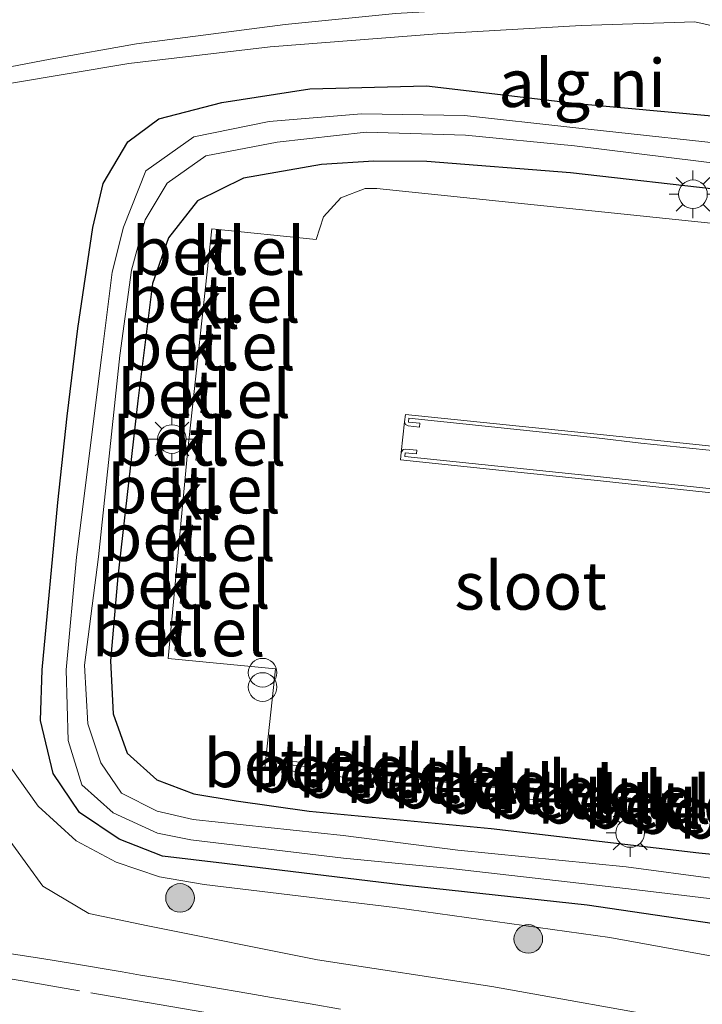
# Model space of a CAD drawing. Units: metres. Extents: x 119987 to 130005, y 418750 to 425003.
# Drawn here: x 123326 to 123362, y 423705 to 423757 of the extents above; entities that cross this region are included whole.
import ezdxf
from ezdxf.enums import TextEntityAlignment as Align

# ---------------------------------------------------------------- set-up
doc = ezdxf.new("R2010")
doc.units = ezdxf.units.M
doc.linetypes.add('VW-3-9_STREEP', pattern=[12, 3, -9])
doc.layers.get('0').update_dxf_attribs({"lineweight": 25})
for name, color, linetype, lineweight in [('B-ME-GR-BOOM-S-B1', 93, 'Continuous', 18), ('B-ME-GW-KRUINLIJN-L-B1', 93, 'Continuous', 18), ('B-ME-GW-TEENLIJN-L-B1', 93, 'Continuous', 18), ('B-ME-IE-GRONDWERKLIJN-GROND_NIETINGERICHT-GV-B6', 253, 'Continuous', 18), ('B-ME-IE-INRICHTINGSELEMENT-S-B1', 253, 'Continuous', 18), ('B-ME-IE-MEUBILAIR_WEGMEUBILAIR-LICHTMAST-S-B1', 8, 'Continuous', 18), ('B-ME-OG-WATER-GV-B6', 153, 'Continuous', 18), ('B-ME-VH-VERH_SOORT-BETON-OVERIG-GV-B6', 8, 'IE-TERREINAFSCHEIDING-NATUURLIJK-HOUTWAL', 18), ('B-ME-VH-VERH_SOORT-BITUMEN-GV-B6', 8, 'IE-TERREINAFSCHEIDING-NATUURLIJK-HOUTWAL', 18), ('B-ME-VH-VERH_SOORT-GV-B6', 8, 'Continuous', 18), ('B-ME-VH-VERH_SOORT-KLINKERS-GV-B6', 8, 'IE-TERREINAFSCHEIDING-NATUURLIJK-HOUTWAL', 18), ('B-ME-VH-VERH_SOORT-TEGELS-GV-B6', 8, 'Continuous', 18), ('B-ME-VW-MARKERING-39STREEP-015-L-B1', 255, 'VW-3-9_STREEP', 18)]:
    doc.layers.add(name, color=color, linetype=linetype, lineweight=lineweight)
doc.layers.add('B-ME-GW-INSTEEKWATERGANG-L-B1', color=10, linetype='Continuous')
doc.styles.add('NLCS-ISO', font='NLCS-ISO.TTF')
doc.linetypes.add('IE-TERREINAFSCHEIDING-NATUURLIJK-HOUTWAL', pattern='A,7,-1.5,[67,NLCS.SHX,S=0.75,R=45,X=0,Y=0],-1.5,7,-1.5,[70,NLCS.SHX,S=0.75,R=0,X=0,Y=0],-1.5', length=20)

# ---------------------------------------------------------------- blocks, each defined once
blk = doc.blocks.new('boom')
h = blk.add_hatch(color=256)
edge = h.paths.add_edge_path()
edge.add_arc((0, 0), 0.75, 0, 360)
blk.add_circle((0, 0), 0.75)
blk = doc.blocks.new('prullenbak')
for centre in [(-0.375, 0), (0.375, 0)]:
    blk.add_circle(centre, 0.75)
blk = doc.blocks.new('lantaarnpaal')
for p, q in [((0, 0.75), (0, 1.25)), ((-0.884, 0.884), (-0.53, 0.53)), ((0.53, 0.53), (0.884, 0.884)), ((-0.75, 0), (-1.25, 0)), ((0.75, 0), (1.25, 0)), ((-0.53, -0.53), (-0.884, -0.884)), ((0, -0.75), (0, -1.25)), ((0.53, -0.53), (0.884, -0.884))]:
    blk.add_line(p, q)
blk.add_circle((0, 0), 0.75)

msp = doc.modelspace()

# ---------------------------------------------------------------- linework, layer by layer
at = {"layer": 'B-ME-GW-INSTEEKWATERGANG-L-B1'}
for points in [[(123366.342, 423708.578, 1.397), (123355.541, 423710.165, 1.301), (123345.919, 423711.221, 1.264), (123336.572, 423712.35, 1.175), (123333.322, 423712.734, 1.185), (123331.045, 423713.615, 1.221), (123328.97, 423715.013, 1.292), (123327.595, 423717.065, 1.286), (123326.935, 423719.829, 1.295), (123327.02, 423722.49, 1.276), (123327.849, 423731.251, 1.394), (123328.327, 423735.763, 1.5), (123328.887, 423740.362, 1.548), (123329.68, 423745.65, 1.638), (123330.212, 423747.951, 1.675), (123331.511, 423750.13, 1.745), (123333.122, 423751.329, 1.794), (123336.421, 423752.198, 1.803), (123341.036, 423752.907, 1.824), (123347.128, 423753.07, 1.935), (123355.017, 423752.132, 2.006), (123364.36, 423751.284, 2.076)], [(123362.964, 423747.563, 2.151), (123354.669, 423748.506, 1.991), (123347.15, 423749.109, 1.852), (123344.381, 423749.126, 1.832), (123341.647, 423748.946, 1.821), (123337.567, 423748.222, 1.757), (123335.154, 423747.048, 1.726), (123333.635, 423745.097, 1.641), (123332.799, 423742.717, 1.536), (123332.034, 423736.571, 1.452), (123330.979, 423727.367, 1.332), (123330.603, 423722.963, 1.299), (123330.738, 423720.182, 1.244), (123331.471, 423718.124, 1.222), (123333.02, 423716.721, 1.232), (123334.955, 423715.994, 1.23), (123337.173, 423715.637, 1.238), (123340.998, 423715.087, 1.245), (123350.516, 423714.174, 1.414), (123361.379, 423712.906, 1.508), (123372.796, 423711.773, 1.583)]]:
    msp.add_polyline3d(points, dxfattribs=at)
at = {"layer": 'B-ME-GW-KRUINLIJN-L-B1'}
for points in [[(123316.363, 423750.281, 2.573), (123319.621, 423751.951, 2.617), (123323.688, 423753.743, 2.636), (123327.439, 423754.455, 2.647), (123331.966, 423755.258, 2.611), (123339.747, 423756.273, 2.695), (123345.514, 423756.857, 2.74), (123348.543, 423757.022, 2.742), (123351.373, 423757.484, 2.808), (123355.749, 423758.108, 2.895), (123360.202, 423758.108, 2.902), (123364.648, 423757.534, 2.988), (123369.414, 423755.702, 3.013), (123375.105, 423753.235, 3.023), (123379.197, 423751.558, 2.96), (123382.223, 423750.729, 2.882), (123384.289, 423749.642, 2.83), (123385.863, 423748.265, 2.716), (123386.822, 423747.01, 2.618), (123389.61, 423745.077, 2.611)], [(123393.576, 423701.444, 3.62), (123391.462, 423701.113, 3.761), (123388.323, 423700.771, 3.713), (123383.784, 423700.511, 3.681), (123380.951, 423700.653, 3.684), (123370.974, 423702.288, 3.488), (123360.904, 423704.058, 3.376), (123350.547, 423705.916, 3.124), (123341.43, 423707.298, 2.975), (123332.546, 423709.092, 2.806), (123329.465, 423709.729, 2.708), (123327.059, 423711.162, 2.602), (123323.902, 423715.481, 1.896), (123323.833, 423716.71, 1.763), (123323.432, 423719.566, 1.535)]]:
    msp.add_polyline3d(points, dxfattribs=at)
at = {"layer": 'B-ME-GW-TEENLIJN-L-B1'}
for points in [[(123389.61, 423745.077, 2.611), (123382.533, 423748.611, 2.437), (123376.894, 423750.817, 2.347), (123369.873, 423753.639, 2.252), (123365.885, 423755.353, 2.236), (123361.17, 423756.409, 2.156), (123355.226, 423756.215, 2.067), (123347.691, 423755.781, 2.138), (123338.958, 423755.102, 2.004), (123331.562, 423754.227, 2.072), (123325.2, 423753.165, 2.206), (123323.401, 423752.45, 2.186), (123318.845, 423750.637, 2.266), (123316.363, 423750.281, 2.573)], [(123405.643, 423704.017, 1.677), (123396.442, 423704.73, 1.8), (123393.065, 423705.153, 1.817), (123390.133, 423705.156, 1.828), (123387.196, 423704.862, 1.842), (123384.127, 423704.512, 1.781), (123379.977, 423704.682, 1.694), (123372.112, 423705.938, 1.559), (123364.966, 423706.97, 1.488), (123356.727, 423708.478, 1.389), (123345.486, 423710.037, 1.349), (123335.492, 423711.245, 1.295), (123333.161, 423711.642, 1.271), (123330.903, 423712.422, 1.266), (123328.808, 423713.531, 1.353), (123326.808, 423715.342, 1.416), (123325.308, 423717.463, 1.459), (123323.432, 423719.566, 1.535)]]:
    msp.add_polyline3d(points, dxfattribs=at)
at = {"layer": 'B-ME-IE-GRONDWERKLIJN-GROND_NIETINGERICHT-GV-B6'}
for points in [[(123389.61, 423745.077, 2.611), (123386.822, 423747.01, 2.618), (123385.863, 423748.265, 2.716), (123384.289, 423749.642, 2.83), (123382.223, 423750.729, 2.882), (123379.197, 423751.558, 2.96), (123375.105, 423753.235, 3.023), (123369.414, 423755.702, 3.013), (123364.648, 423757.534, 2.988), (123360.202, 423758.108, 2.902), (123355.749, 423758.108, 2.895), (123351.373, 423757.484, 2.808), (123348.543, 423757.022, 2.742), (123345.514, 423756.857, 2.74), (123339.747, 423756.273, 2.695), (123331.966, 423755.258, 2.611), (123327.439, 423754.455, 2.647), (123323.688, 423753.743, 2.636)], [(123323.688, 423753.743, 2.636), (123327.439, 423754.455, 2.647), (123331.966, 423755.258, 2.611), (123339.747, 423756.273, 2.695), (123345.514, 423756.857, 2.74), (123348.543, 423757.022, 2.742), (123351.373, 423757.484, 2.808), (123355.749, 423758.108, 2.895), (123360.202, 423758.108, 2.902), (123364.648, 423757.534, 2.988), (123369.414, 423755.702, 3.013), (123375.105, 423753.235, 3.023), (123379.197, 423751.558, 2.96), (123382.223, 423750.729, 2.882), (123384.289, 423749.642, 2.83), (123385.863, 423748.265, 2.716), (123386.822, 423747.01, 2.618), (123389.61, 423745.077, 2.611)], [(123325.2, 423753.165, 2.206), (123331.562, 423754.227, 2.072), (123338.958, 423755.102, 2.004), (123347.691, 423755.781, 2.138), (123355.226, 423756.215, 2.067), (123361.17, 423756.409, 2.156), (123365.885, 423755.353, 2.236), (123369.873, 423753.639, 2.252), (123376.894, 423750.817, 2.347), (123382.533, 423748.611, 2.437), (123389.61, 423745.077, 2.611)], [(123389.61, 423745.077, 2.611), (123382.533, 423748.611, 2.437), (123376.894, 423750.817, 2.347), (123369.873, 423753.639, 2.252), (123365.885, 423755.353, 2.236), (123361.17, 423756.409, 2.156), (123355.226, 423756.215, 2.067), (123347.691, 423755.781, 2.138), (123338.958, 423755.102, 2.004), (123331.562, 423754.227, 2.072), (123325.2, 423753.165, 2.206)], [(123366.342, 423708.578, 1.397), (123355.541, 423710.165, 1.301), (123345.919, 423711.221, 1.264), (123336.572, 423712.35, 1.175), (123333.322, 423712.734, 1.185), (123331.045, 423713.615, 1.221), (123328.97, 423715.013, 1.292), (123327.595, 423717.065, 1.286), (123326.935, 423719.829, 1.295), (123327.02, 423722.49, 1.276), (123327.849, 423731.251, 1.394), (123328.327, 423735.763, 1.5), (123328.887, 423740.362, 1.548), (123329.68, 423745.65, 1.638), (123330.212, 423747.951, 1.675), (123331.511, 423750.13, 1.745), (123333.122, 423751.329, 1.794), (123336.421, 423752.198, 1.803), (123341.036, 423752.907, 1.824), (123347.128, 423753.07, 1.935), (123355.017, 423752.132, 2.006)], [(123364.36, 423751.284, 2.076), (123355.017, 423752.132, 2.006), (123347.128, 423753.07, 1.935), (123341.036, 423752.907, 1.824), (123336.421, 423752.198, 1.803), (123333.122, 423751.329, 1.794), (123331.511, 423750.13, 1.745), (123330.212, 423747.951, 1.675), (123329.68, 423745.65, 1.638), (123328.887, 423740.362, 1.548), (123328.327, 423735.763, 1.5), (123327.849, 423731.251, 1.394)], [(123355.017, 423752.132, 2.006), (123364.36, 423751.284, 2.076)], [(123364.749, 423749.8, 1.39), (123354.793, 423750.882, 1.055), (123349.115, 423751.511, 0.966), (123343.742, 423751.596, 0.862), (123338.905, 423751.195, 0.853), (123334.958, 423750.389, 0.794), (123332.453, 423748.62, 0.814), (123331.282, 423745.659, 0.778), (123330.693, 423743.305, 0.761), (123330.15, 423738.975, 0.741), (123328.825, 423728.378, 0.511), (123328.276, 423722.493, 0.495), (123328.376, 423718.783, 0.519), (123329.093, 423716.468, 0.394), (123330.741, 423715.006, 0.471), (123333.065, 423713.941, 0.488), (123334.795, 423713.589, 0.482), (123342.788, 423712.63, 0.413), (123348.399, 423712.086, 0.489), (123357.704, 423711.027, 0.492), (123366.885, 423709.925, 0.444)], [(123366.976, 423710.923, 0.462), (123357.58, 423712.167, 0.445), (123348.777, 423713.054, 0.452), (123342.781, 423713.806, 0.395), (123334.932, 423714.647, 0.459), (123333.049, 423715.079, 0.454), (123331.172, 423716.034, 0.473), (123330.084, 423717.614, 0.493), (123329.417, 423719.652, 0.436), (123329.235, 423722.723, 0.511), (123329.966, 423728.403, 0.557), (123331.084, 423738.938, 0.699), (123331.694, 423743.403, 0.741), (123332.41, 423746.053, 0.771), (123333.571, 423747.972, 0.767), (123335.586, 423749.393, 0.761), (123339.318, 423750.117, 0.84), (123343.971, 423750.64, 0.881), (123349.172, 423750.473, 0.904), (123354.873, 423749.918, 1.033), (123364.616, 423748.717, 1.377)], [(123372.796, 423711.773, 1.583), (123361.379, 423712.906, 1.508), (123350.516, 423714.174, 1.414), (123340.998, 423715.087, 1.245), (123337.173, 423715.637, 1.238), (123334.955, 423715.994, 1.23), (123333.02, 423716.721, 1.232), (123331.471, 423718.124, 1.222), (123330.738, 423720.182, 1.244), (123330.603, 423722.963, 1.299), (123330.979, 423727.367, 1.332), (123332.034, 423736.571, 1.452), (123332.799, 423742.717, 1.536), (123333.635, 423745.097, 1.641), (123335.154, 423747.048, 1.726), (123337.567, 423748.222, 1.757), (123341.647, 423748.946, 1.821), (123344.381, 423749.126, 1.832), (123347.15, 423749.109, 1.852), (123354.669, 423748.506, 1.991), (123362.964, 423747.563, 2.151)], [(123362.964, 423747.563, 2.151), (123354.669, 423748.506, 1.991), (123347.15, 423749.109, 1.852), (123344.381, 423749.126, 1.832), (123341.647, 423748.946, 1.821), (123337.567, 423748.222, 1.757), (123335.154, 423747.048, 1.726), (123333.635, 423745.097, 1.641), (123332.799, 423742.717, 1.536), (123332.034, 423736.571, 1.452), (123330.979, 423727.367, 1.332), (123330.603, 423722.963, 1.299), (123330.738, 423720.182, 1.244), (123331.471, 423718.124, 1.222), (123333.02, 423716.721, 1.232), (123334.955, 423715.994, 1.23), (123337.173, 423715.637, 1.238), (123340.998, 423715.087, 1.245), (123350.516, 423714.174, 1.414), (123361.379, 423712.906, 1.508), (123372.796, 423711.773, 1.583)], [(123362.848, 423745.784, 2.141), (123344.528, 423747.685, 1.834), (123343.933, 423747.69, 1.805), (123342.652, 423747.197, 1.774), (123341.743, 423746.196, 1.742), (123341.355, 423745.021, 1.704), (123335.9, 423745.576, 1.618), (123334.625, 423733.846, 1.402), (123333.612, 423723.081, 1.2), (123339.233, 423722.544, 1.313), (123338.679, 423717.358, 1.221), (123355.933, 423715.317, 1.478), (123357.611, 423715.12, 1.497), (123368.645, 423713.974, 1.612)], [(123327.849, 423731.251, 1.394), (123327.02, 423722.49, 1.276), (123326.935, 423719.829, 1.295), (123327.595, 423717.065, 1.286), (123328.97, 423715.013, 1.292), (123331.045, 423713.615, 1.221), (123333.322, 423712.734, 1.185), (123336.572, 423712.35, 1.175), (123345.919, 423711.221, 1.264), (123355.541, 423710.165, 1.301), (123366.342, 423708.578, 1.397), (123377.363, 423707.322, 1.532), (123383.033, 423706.731, 1.644), (123388.528, 423706.066, 1.742), (123398.851, 423705.124, 1.703)], [(123360.904, 423704.058, 3.376), (123350.547, 423705.916, 3.124), (123341.43, 423707.298, 2.975), (123332.546, 423709.092, 2.806), (123329.465, 423709.729, 2.708), (123327.059, 423711.162, 2.602), (123323.902, 423715.481, 1.896), (123323.833, 423716.71, 1.763), (123323.432, 423719.566, 1.535), (123325.308, 423717.463, 1.459), (123326.808, 423715.342, 1.416), (123328.808, 423713.531, 1.353), (123330.903, 423712.422, 1.266), (123333.161, 423711.642, 1.271), (123335.492, 423711.245, 1.295), (123345.486, 423710.037, 1.349), (123356.727, 423708.478, 1.389), (123364.966, 423706.97, 1.488), (123372.112, 423705.938, 1.559), (123379.977, 423704.682, 1.694)], [(123379.977, 423704.682, 1.694), (123372.112, 423705.938, 1.559), (123364.966, 423706.97, 1.488), (123356.727, 423708.478, 1.389), (123345.486, 423710.037, 1.349), (123335.492, 423711.245, 1.295), (123333.161, 423711.642, 1.271), (123330.903, 423712.422, 1.266), (123328.808, 423713.531, 1.353), (123326.808, 423715.342, 1.416), (123325.308, 423717.463, 1.459), (123323.432, 423719.566, 1.535), (123323.833, 423716.71, 1.763), (123323.902, 423715.481, 1.896), (123327.059, 423711.162, 2.602), (123329.465, 423709.729, 2.708), (123332.546, 423709.092, 2.806), (123341.43, 423707.298, 2.975), (123350.547, 423705.916, 3.124), (123360.904, 423704.058, 3.376)], [(123342.634, 423704.726, 3.112), (123341.051, 423704.996, 3.081), (123339.032, 423705.34, 3.043), (123337.842, 423705.543, 3.03), (123335.804, 423705.89, 2.995), (123333.801, 423706.231, 2.961), (123332.164, 423706.51, 2.93), (123331.208, 423706.67, 2.911), (123328.607, 423707.105, 2.864), (123327.001, 423707.374, 2.833), (123325.061, 423707.665, 2.809)]]:
    msp.add_polyline3d(points, dxfattribs=at)
at = {"layer": 'B-ME-OG-WATER-GV-B6'}
for points in [[(123366.885, 423709.925, 0.444), (123357.704, 423711.027, 0.492), (123348.399, 423712.086, 0.489), (123342.788, 423712.63, 0.413), (123334.795, 423713.589, 0.482), (123333.065, 423713.941, 0.488), (123330.741, 423715.006, 0.471), (123329.093, 423716.468, 0.394), (123328.376, 423718.783, 0.519), (123328.276, 423722.493, 0.495), (123328.825, 423728.378, 0.511), (123330.15, 423738.975, 0.741), (123330.693, 423743.305, 0.761), (123331.282, 423745.659, 0.778), (123332.453, 423748.62, 0.814), (123334.958, 423750.389, 0.794), (123338.905, 423751.195, 0.853), (123343.742, 423751.596, 0.862), (123349.115, 423751.511, 0.966), (123354.793, 423750.882, 1.055), (123364.749, 423749.8, 1.39)], [(123364.616, 423748.717, 1.377), (123354.873, 423749.918, 1.033), (123349.172, 423750.473, 0.904), (123343.971, 423750.64, 0.881), (123339.318, 423750.117, 0.84), (123335.586, 423749.393, 0.761), (123333.571, 423747.972, 0.767), (123332.41, 423746.053, 0.771), (123331.694, 423743.403, 0.741), (123331.084, 423738.938, 0.699), (123329.966, 423728.403, 0.557), (123329.235, 423722.723, 0.511), (123329.417, 423719.652, 0.436), (123330.084, 423717.614, 0.493), (123331.172, 423716.034, 0.473), (123333.049, 423715.079, 0.454), (123334.932, 423714.647, 0.459), (123342.781, 423713.806, 0.395), (123348.777, 423713.054, 0.452), (123357.58, 423712.167, 0.445), (123366.976, 423710.923, 0.462)]]:
    msp.add_polyline3d(points, dxfattribs=at)
at = {"layer": 'B-ME-VH-VERH_SOORT-BETON-OVERIG-GV-B6'}
for points in [[(123345.987, 423735.477, 1.693), (123346.028, 423735.862, 1.677), (123356.07, 423734.829, 1.811), (123358.403, 423734.587, 1.832), (123365.888, 423733.787, 1.904)], [(123365.835, 423733.585, 2.029), (123358.355, 423734.361, 1.963), (123356.036, 423734.631, 1.912), (123346.211, 423735.659, 1.816), (123346.189, 423735.456, 1.818), (123346.783, 423735.393, 1.817), (123346.76, 423735.197, 1.8), (123346.169, 423735.253, 1.713), (123346.037, 423735.324, 1.685), (123345.987, 423735.477, 1.693)], [(123363.167, 423731.639, 1.837), (123356.237, 423732.388, 1.755), (123345.782, 423733.483, 1.647), (123345.817, 423733.872, 1.679)], [(123345.817, 423733.872, 1.679), (123345.907, 423734.018, 1.681), (123346.047, 423734.047, 1.703), (123346.632, 423733.996, 1.779), (123346.617, 423733.788, 1.79), (123346.023, 423733.844, 1.799), (123345.995, 423733.652, 1.798), (123356.236, 423732.586, 1.867), (123363.222, 423731.844, 1.953)]]:
    msp.add_polyline3d(points, dxfattribs=at)
at = {"layer": 'B-ME-VH-VERH_SOORT-BITUMEN-GV-B6'}
msp.add_polyline3d([(123325.061, 423707.665, 2.809), (123327.001, 423707.374, 2.833), (123328.607, 423707.105, 2.864), (123331.208, 423706.67, 2.911), (123332.164, 423706.51, 2.93), (123333.801, 423706.231, 2.961), (123335.804, 423705.89, 2.995), (123337.842, 423705.543, 3.03), (123339.032, 423705.34, 3.043), (123341.051, 423704.996, 3.081), (123342.634, 423704.726, 3.112)], dxfattribs=at)
at = {"layer": 'B-ME-VH-VERH_SOORT-GV-B6'}
for points in [[(123336.246, 423745.073, 1.327), (123336.444, 423745.051, 1.33), (123336.267, 423743.433, 1.345), (123336.069, 423743.455, 1.343), (123336.246, 423745.073, 1.327)], [(123335.996, 423742.577, 1.327), (123336.193, 423742.555, 1.33), (123336.016, 423740.937, 1.345), (123335.818, 423740.959, 1.343), (123335.996, 423742.577, 1.327)], [(123335.745, 423740.081, 1.327), (123335.943, 423740.059, 1.33), (123335.766, 423738.441, 1.345), (123335.568, 423738.463, 1.343), (123335.745, 423740.081, 1.327)], [(123335.494, 423737.585, 1.327), (123335.692, 423737.563, 1.33), (123335.515, 423735.945, 1.345), (123335.317, 423735.967, 1.343), (123335.494, 423737.585, 1.327)], [(123335.244, 423735.089, 1.327), (123335.442, 423735.067, 1.33), (123335.265, 423733.449, 1.345), (123335.067, 423733.471, 1.343), (123335.244, 423735.089, 1.327)], [(123334.966, 423732.586, 1.327), (123335.164, 423732.562, 1.33), (123334.975, 423730.946, 1.345), (123334.777, 423730.97, 1.343), (123334.966, 423732.586, 1.327)], [(123334.698, 423730.092, 1.327), (123334.895, 423730.068, 1.33), (123334.706, 423728.452, 1.345), (123334.509, 423728.476, 1.343), (123334.698, 423730.092, 1.327)], [(123334.429, 423727.598, 1.327), (123334.626, 423727.574, 1.33), (123334.438, 423725.958, 1.345), (123334.24, 423725.982, 1.343), (123334.429, 423727.598, 1.327)], [(123334.16, 423725.104, 1.327), (123334.358, 423725.08, 1.33), (123334.169, 423723.464, 1.345), (123333.971, 423723.488, 1.343), (123334.16, 423725.104, 1.327)], [(123339.349, 423717.584, 1.327), (123339.371, 423717.782, 1.33), (123340.989, 423717.608, 1.345), (123340.967, 423717.41, 1.343), (123339.349, 423717.584, 1.327)], [(123341.829, 423717.306, 1.351), (123341.851, 423717.504, 1.354), (123343.469, 423717.33, 1.369), (123343.447, 423717.132, 1.367), (123341.829, 423717.306, 1.351)], [(123344.309, 423717.028, 1.375), (123344.331, 423717.226, 1.378), (123345.949, 423717.052, 1.393), (123345.927, 423716.854, 1.391), (123344.309, 423717.028, 1.375)], [(123346.789, 423716.75, 1.399), (123346.811, 423716.948, 1.402), (123348.429, 423716.774, 1.417), (123348.407, 423716.576, 1.415), (123346.789, 423716.75, 1.399)], [(123349.269, 423716.472, 1.423), (123349.291, 423716.67, 1.426), (123350.909, 423716.496, 1.441), (123350.887, 423716.298, 1.439), (123349.269, 423716.472, 1.423)], [(123351.749, 423716.194, 1.447), (123351.771, 423716.392, 1.449), (123353.389, 423716.218, 1.464), (123353.367, 423716.02, 1.462), (123351.749, 423716.194, 1.447)], [(123354.301, 423715.932, 1.471), (123354.323, 423716.13, 1.473), (123355.941, 423715.956, 1.489), (123355.919, 423715.758, 1.486), (123354.301, 423715.932, 1.471)], [(123356.789, 423715.657, 1.494), (123356.805, 423715.856, 1.497), (123357.161, 423715.827, 1.5), (123357.538, 423715.796, 1.508), (123357.83, 423715.772, 1.51), (123358.427, 423715.723, 1.517), (123358.411, 423715.524, 1.513), (123357.765, 423715.577, 1.506), (123357.56, 423715.594, 1.505), (123357.296, 423715.615, 1.499), (123356.789, 423715.657, 1.494)], [(123359.262, 423715.419, 1.522), (123359.284, 423715.617, 1.526), (123360.902, 423715.443, 1.542), (123360.88, 423715.245, 1.539), (123359.262, 423715.419, 1.522)]]:
    msp.add_polyline3d(points, dxfattribs=at)
at = {"layer": 'B-ME-VH-VERH_SOORT-KLINKERS-GV-B6'}
for points in [[(123368.645, 423713.974, 1.612), (123357.611, 423715.12, 1.497), (123355.933, 423715.317, 1.478), (123338.679, 423717.358, 1.221), (123339.233, 423722.544, 1.313), (123333.612, 423723.081, 1.2), (123334.625, 423733.846, 1.402), (123335.9, 423745.576, 1.618), (123341.355, 423745.021, 1.704), (123341.743, 423746.196, 1.742), (123342.652, 423747.197, 1.774), (123343.933, 423747.69, 1.805), (123344.528, 423747.685, 1.834), (123362.848, 423745.784, 2.141)], [(123336.444, 423745.051, 1.33), (123336.246, 423745.073, 1.327), (123336.069, 423743.455, 1.343), (123336.267, 423743.433, 1.345), (123336.444, 423745.051, 1.33)], [(123335.818, 423740.959, 1.343), (123336.016, 423740.937, 1.345), (123336.193, 423742.555, 1.33), (123335.996, 423742.577, 1.327), (123335.818, 423740.959, 1.343)], [(123335.943, 423740.059, 1.33), (123335.745, 423740.081, 1.327), (123335.568, 423738.463, 1.343), (123335.766, 423738.441, 1.345), (123335.943, 423740.059, 1.33)], [(123335.494, 423737.585, 1.327), (123335.317, 423735.967, 1.343), (123335.515, 423735.945, 1.345), (123335.692, 423737.563, 1.33), (123335.494, 423737.585, 1.327)], [(123365.888, 423733.787, 1.904), (123358.403, 423734.587, 1.832), (123356.07, 423734.829, 1.811), (123346.028, 423735.862, 1.677), (123345.987, 423735.477, 1.693), (123345.817, 423733.872, 1.679), (123345.782, 423733.483, 1.647), (123356.237, 423732.388, 1.755), (123363.167, 423731.639, 1.837)], [(123335.442, 423735.067, 1.33), (123335.244, 423735.089, 1.327), (123335.067, 423733.471, 1.343), (123335.265, 423733.449, 1.345), (123335.442, 423735.067, 1.33)], [(123334.975, 423730.946, 1.345), (123335.164, 423732.562, 1.33), (123334.966, 423732.586, 1.327), (123334.777, 423730.97, 1.343), (123334.975, 423730.946, 1.345)], [(123334.698, 423730.092, 1.327), (123334.509, 423728.476, 1.343), (123334.706, 423728.452, 1.345), (123334.895, 423730.068, 1.33), (123334.698, 423730.092, 1.327)], [(123334.626, 423727.574, 1.33), (123334.429, 423727.598, 1.327), (123334.24, 423725.982, 1.343), (123334.438, 423725.958, 1.345), (123334.626, 423727.574, 1.33)], [(123334.358, 423725.08, 1.33), (123334.16, 423725.104, 1.327), (123333.971, 423723.488, 1.343), (123334.169, 423723.464, 1.345), (123334.358, 423725.08, 1.33)], [(123339.371, 423717.782, 1.33), (123339.349, 423717.584, 1.327), (123340.967, 423717.41, 1.343), (123340.989, 423717.608, 1.345), (123339.371, 423717.782, 1.33)], [(123341.829, 423717.306, 1.351), (123343.447, 423717.132, 1.367), (123343.469, 423717.33, 1.369), (123341.851, 423717.504, 1.354), (123341.829, 423717.306, 1.351)], [(123344.309, 423717.028, 1.375), (123345.927, 423716.854, 1.391), (123345.949, 423717.052, 1.393), (123344.331, 423717.226, 1.378), (123344.309, 423717.028, 1.375)], [(123346.811, 423716.948, 1.402), (123346.789, 423716.75, 1.399), (123348.407, 423716.576, 1.415), (123348.429, 423716.774, 1.417), (123346.811, 423716.948, 1.402)], [(123350.887, 423716.298, 1.439), (123350.909, 423716.496, 1.441), (123349.291, 423716.67, 1.426), (123349.269, 423716.472, 1.423), (123350.887, 423716.298, 1.439)], [(123351.771, 423716.392, 1.449), (123351.749, 423716.194, 1.447), (123353.367, 423716.02, 1.462), (123353.389, 423716.218, 1.464), (123351.771, 423716.392, 1.449)], [(123355.919, 423715.758, 1.486), (123355.941, 423715.956, 1.489), (123354.323, 423716.13, 1.473), (123354.301, 423715.932, 1.471), (123355.919, 423715.758, 1.486)], [(123358.411, 423715.524, 1.513), (123358.427, 423715.723, 1.517), (123357.83, 423715.772, 1.51), (123357.538, 423715.796, 1.508), (123357.161, 423715.827, 1.5), (123356.805, 423715.856, 1.497), (123356.789, 423715.657, 1.494), (123357.296, 423715.615, 1.499), (123357.56, 423715.594, 1.505), (123357.765, 423715.577, 1.506), (123358.411, 423715.524, 1.513)], [(123360.902, 423715.443, 1.542), (123359.284, 423715.617, 1.526), (123359.262, 423715.419, 1.522), (123360.88, 423715.245, 1.539), (123360.902, 423715.443, 1.542)]]:
    msp.add_polyline3d(points, dxfattribs=at)
at = {"layer": 'B-ME-VH-VERH_SOORT-TEGELS-GV-B6'}
for points in [[(123345.817, 423733.872, 1.679), (123345.987, 423735.477, 1.693), (123346.037, 423735.324, 1.685), (123346.169, 423735.253, 1.713), (123346.76, 423735.197, 1.8), (123346.783, 423735.393, 1.817), (123346.189, 423735.456, 1.818), (123346.211, 423735.659, 1.816), (123356.036, 423734.631, 1.912), (123358.355, 423734.361, 1.963), (123365.835, 423733.585, 2.029)], [(123363.222, 423731.844, 1.953), (123356.236, 423732.586, 1.867), (123345.995, 423733.652, 1.798), (123346.023, 423733.844, 1.799), (123346.617, 423733.788, 1.79), (123346.632, 423733.996, 1.779), (123346.047, 423734.047, 1.703), (123345.907, 423734.018, 1.681), (123345.817, 423733.872, 1.679)]]:
    msp.add_polyline3d(points, dxfattribs=at)
at = {"layer": 'B-ME-VW-MARKERING-39STREEP-015-L-B1'}
msp.add_polyline3d([(123366.646, 423699.226, 3.604), (123362.129, 423699.971, 3.512), (123358.903, 423700.517, 3.449), (123356.06, 423700.999, 3.396), (123353.049, 423701.518, 3.339), (123350.21, 423702.006, 3.285), (123344.426, 423703, 3.18), (123338.223, 423704.08, 3.068), (123335.487, 423704.556, 3.027), (123332.524, 423705.072, 2.972), (123328.973, 423705.682, 2.904), (123326.083, 423706.183, 2.846), (123323.102, 423706.688, 2.796), (123320.062, 423707.205, 2.737), (123316.958, 423707.724, 2.676), (123315.07, 423708.075, 2.639), (123309.888, 423709.137, 2.555), (123305.199, 423709.784, 2.54), (123299.345, 423709.268, 2.604)], dxfattribs=at)

# ---------------------------------------------------------------- block references
at = {"layer": 'B-ME-GR-BOOM-S-B1', "rotation": 90}
for p in [(123334.237, 423710.547, 1.879), (123352.462, 423708.397, 1.722)]:
    msp.add_blockref('boom', p, dxfattribs=at)
at = {"layer": 'B-ME-IE-INRICHTINGSELEMENT-S-B1', "rotation": 90}
msp.add_blockref('prullenbak', (123338.556, 423721.962, 1.273), dxfattribs=at)
at = {"layer": 'B-ME-IE-MEUBILAIR_WEGMEUBILAIR-LICHTMAST-S-B1', "rotation": 90}
for p in [(123361.08, 423747.387, 2.181), (123333.812, 423734.568, 1.37), (123357.795, 423713.945, 1.485)]:
    msp.add_blockref('lantaarnpaal', p, dxfattribs=at)

# ---------------------------------------------------------------- texts
at = {"layer": 'B-ME-IE-GRONDWERKLIJN-GROND_NIETINGERICHT-GV-B6', "ltscale": 0.2, "style": 'NLCS-ISO'}
msp.add_text('alg.ni', height=2.5, dxfattribs=at).set_placement((123355.2795, 423753.2053), align=Align.MIDDLE_CENTER)
msp.add_text('alg.ni', height=2.5, dxfattribs=at).set_placement((123355.2795, 423753.2053), align=Align.MIDDLE_CENTER)
at = {"layer": 'B-ME-OG-WATER-GV-B6', "ltscale": 0.2, "style": 'NLCS-ISO'}
msp.add_text('sloot', height=2.5, dxfattribs=at).set_placement((123352.5826, 423726.8886), align=Align.MIDDLE_CENTER)
at = {"layer": 'B-ME-VH-VERH_SOORT-GV-B6', "ltscale": 0.2, "style": 'NLCS-ISO'}
for p in [(123336.2544, 423744.417), (123336.0038, 423741.921), (123335.7534, 423739.425), (123335.5024, 423736.929), (123335.2524, 423734.433), (123334.9696, 423731.93), (123334.7012, 423729.436), (123334.4324, 423726.942), (123334.1636, 423724.448), (123340.005, 423717.5936), (123342.485, 423717.3156), (123344.965, 423717.0376), (123347.445, 423716.7596), (123349.925, 423716.4816), (123352.405, 423716.2036), (123354.957, 423715.9416), (123357.4883, 423715.6907), (123359.918, 423715.4286), (123362.3986, 423715.148), (123364.8958, 423714.9018)]:
    msp.add_text('bet.el', height=2.5, dxfattribs=at).set_placement(p, align=Align.MIDDLE_CENTER)
at = {"layer": 'B-ME-VH-VERH_SOORT-KLINKERS-GV-B6', "ltscale": 0.2, "style": 'NLCS-ISO'}
for p in [(123336.294, 423744.4126), (123335.9682, 423741.5974), (123335.793, 423739.4206), (123335.5024, 423736.929), (123335.292, 423734.4286), (123334.9714, 423731.602), (123334.7012, 423729.436), (123334.4718, 423726.9372), (123334.2032, 423724.4432), (123340.0094, 423717.6332), (123342.485, 423717.3156), (123344.965, 423717.0376), (123347.4494, 423716.7992), (123350.2486, 423716.4468), (123352.4094, 423716.2432), (123355.2806, 423715.9068), (123357.6357, 423715.6786), (123360.246, 423715.4334)]:
    msp.add_text('kl', height=2.5, dxfattribs=at).set_placement(p, align=Align.MIDDLE_CENTER)

doc.saveas('drawing.dxf')
